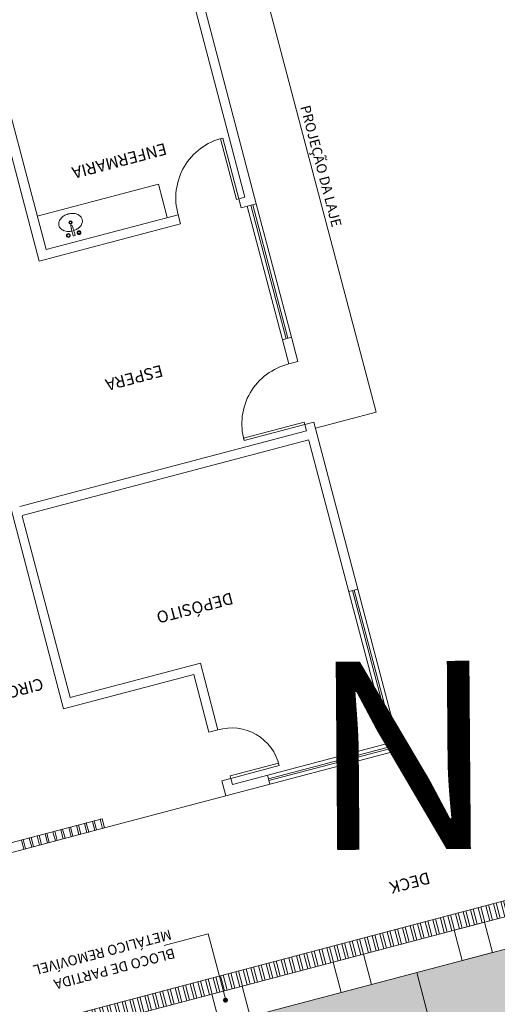
# Model space of a CAD drawing. Extents: x -16 to 820, y -72 to 531.
# Drawn here: x 473 to 481, y 89 to 105 of the extents above; entities that cross this region are included whole.
import ezdxf

# ---------------------------------------------------------------- set-up
doc = ezdxf.new("R2010")
doc.units = 0
doc.header["$MEASUREMENT"] = 0
doc.layers.add('ARQ - COMUNICAÇÃO VISUAL', color=10, linetype='CONTINUOUS')
doc.layers.add('ARQ - PL BAIXA NOVO', color=144, linetype='CONTINUOUS')

# ---------------------------------------------------------------- blocks, each defined once
blk = doc.blocks.new('PISCINAO')
at = {"layer": 'ARQ - PL BAIXA NOVO', "lineweight": 0}
h = blk.add_hatch(dxfattribs=at)
h.set_pattern_fill('ZIGZAG', color=256, scale=0.1, angle=315, style=0)
h.set_pattern_definition([(315, (332455.6926, 8965035.6179), (0.4490128, -1e-16), [0.3175, -0.3175]), (45, (332455.9171, 8965035.39338), (1e-16, 0.4490128), [0.3175, -0.3175])])
h.paths.add_polyline_path([(332757.355, 8964646.296), (332757.355, 8964671.296), (332740.355, 8964671.296), (332740.355, 8964658.796), (332740.355, 8964646.296)])
h = blk.add_hatch(color=256, dxfattribs=at)
h.dxf.hatch_style = 1
h.paths.add_polyline_path([(332751.879, 8964645.942, 1), (332751.959, 8964645.942, 1)])
h = blk.add_hatch(dxfattribs=at)
h.set_pattern_fill('STEEL', color=256, angle=45)
h.set_pattern_definition([(90, (1179.31115, -406.55585), (-0.125, 3e-17), []), (90, (1179.26695, -406.51166), (-0.125, 3e-17), [])])
h.paths.add_polyline_path([(332756.638, 8964645.796), (332743.849, 8964645.796), (332743.849, 8964645.546), (332756.638, 8964645.546)])
for p, q in [((332748.855, 8964646.296), (332748.855, 8964671.296)), ((332751.914, 8964645.945), (332751.914, 8964644.851)), ((332751.085, 8964642.796), (332748.205, 8964642.796)), ((332748.205, 8964642.796), (332748.205, 8964637.396)), ((332750.355, 8964642.736), (332748.265, 8964642.736)), ((332748.265, 8964642.736), (332748.265, 8964640.146)), ((332750.355, 8964642.706), (332748.295, 8964642.706)), ((332748.295, 8964642.706), (332748.295, 8964640.146)), ((332750.355, 8964642.646), (332750.355, 8964642.796)), ((332751.085, 8964642.546), (332751.085, 8964642.796)), ((332751.085, 8964642.796), (332753.085, 8964642.796)), ((332753.085, 8964642.796), (332753.085, 8964642.646)), ((332755.085, 8964642.796), (332753.085, 8964642.796)), ((332753.115, 8964642.796), (332753.085, 8964642.796)), ((332753.115, 8964642.796), (332753.115, 8964642.646)), ((332753.215, 8964642.796), (332753.215, 8964642.646)), ((332753.245, 8964642.796), (332753.215, 8964642.796)), ((332753.245, 8964642.796), (332753.245, 8964642.646)), ((332753.345, 8964642.796), (332753.345, 8964642.646)), ((332753.375, 8964642.796), (332753.345, 8964642.796)), ((332753.375, 8964642.796), (332753.375, 8964642.646)), ((332753.475, 8964642.796), (332753.475, 8964642.646)), ((332753.505, 8964642.796), (332753.475, 8964642.796)), ((332753.505, 8964642.796), (332753.505, 8964642.646)), ((332753.605, 8964642.796), (332753.605, 8964642.646)), ((332753.635, 8964642.796), (332753.605, 8964642.796)), ((332753.635, 8964642.796), (332753.635, 8964642.646)), ((332753.735, 8964642.796), (332753.735, 8964642.646)), ((332753.765, 8964642.796), (332753.735, 8964642.796)), ((332753.765, 8964642.796), (332753.765, 8964642.646)), ((332753.865, 8964642.796), (332753.865, 8964642.646)), ((332753.895, 8964642.796), (332753.865, 8964642.796)), ((332753.895, 8964642.796), (332753.895, 8964642.646)), ((332753.995, 8964642.796), (332753.995, 8964642.646)), ((332754.025, 8964642.796), (332753.995, 8964642.796)), ((332754.025, 8964642.796), (332754.025, 8964642.646)), ((332754.125, 8964642.796), (332754.125, 8964642.646)), ((332754.155, 8964642.796), (332754.125, 8964642.796)), ((332754.155, 8964642.796), (332754.155, 8964642.646)), ((332754.255, 8964642.796), (332754.255, 8964642.646)), ((332754.285, 8964642.796), (332754.255, 8964642.796)), ((332754.285, 8964642.796), (332754.285, 8964642.646)), ((332754.385, 8964642.796), (332754.385, 8964642.646)), ((332754.415, 8964642.796), (332754.385, 8964642.796)), ((332754.415, 8964642.796), (332754.415, 8964642.646)), ((332750.935, 8964642.646), (332748.355, 8964642.646)), ((332748.355, 8964642.646), (332748.355, 8964637.656)), ((332750.935, 8964642.546), (332750.935, 8964642.646)), ((332750.935, 8964642.546), (332751.085, 8964642.546)), ((332753.085, 8964642.646), (332755.085, 8964642.646)), ((332753.115, 8964642.646), (332753.085, 8964642.646)), ((332753.245, 8964642.646), (332753.215, 8964642.646)), ((332753.375, 8964642.646), (332753.345, 8964642.646)), ((332753.505, 8964642.646), (332753.475, 8964642.646)), ((332753.635, 8964642.646), (332753.605, 8964642.646)), ((332753.765, 8964642.646), (332753.735, 8964642.646)), ((332753.895, 8964642.646), (332753.865, 8964642.646)), ((332754.025, 8964642.646), (332753.995, 8964642.646)), ((332754.155, 8964642.646), (332754.125, 8964642.646)), ((332754.285, 8964642.646), (332754.255, 8964642.646)), ((332754.415, 8964642.646), (332754.385, 8964642.646)), ((332750.935, 8964640.646), (332750.935, 8964641.746)), ((332750.935, 8964641.746), (332751.085, 8964641.746)), ((332751.085, 8964640.796), (332751.085, 8964641.746)), ((332753.235, 8964640.796), (332751.085, 8964640.796)), ((332753.235, 8964640.796), (332753.235, 8964633.046)), ((332753.085, 8964640.646), (332750.935, 8964640.646)), ((332753.085, 8964640.646), (332753.085, 8964637.656)), ((332748.355, 8964640.146), (332748.205, 8964640.146)), ((332753.085, 8964637.646), (332748.355, 8964637.646)), ((332748.205, 8964637.496), (332747.205, 8964637.496)), ((332747.205, 8964637.496), (332747.205, 8964628.746)), ((332748.355, 8964637.396), (332748.205, 8964637.396)), ((332748.355, 8964637.496), (332748.355, 8964637.396)), ((332753.085, 8964637.496), (332748.355, 8964637.496)), ((332748.205, 8964636.396), (332748.205, 8964635.996)), ((332748.355, 8964636.396), (332748.205, 8964636.396)), ((332748.355, 8964636.396), (332748.355, 8964635.996)), ((332748.355, 8964635.996), (332748.205, 8964635.996)), ((332748.205, 8964635.996), (332748.205, 8964633.796)), ((332748.265, 8964635.996), (332748.265, 8964633.796)), ((332748.295, 8964633.796), (332748.295, 8964635.996)), ((332748.355, 8964633.796), (332748.355, 8964635.996)), ((332748.455, 8964633.796), (332748.205, 8964633.796)), ((332748.205, 8964633.796), (332748.205, 8964629.746)), ((332748.455, 8964633.646), (332748.455, 8964633.796)), ((332751.785, 8964633.796), (332749.455, 8964633.796)), ((332749.455, 8964633.646), (332749.455, 8964633.796)), ((332751.785, 8964633.796), (332751.785, 8964631.846)), ((332748.455, 8964633.646), (332748.355, 8964633.646)), ((332748.355, 8964633.646), (332748.355, 8964629.896)), ((332751.635, 8964633.646), (332749.455, 8964633.646)), ((332749.635, 8964633.646), (332749.635, 8964633.096)), ((332751.635, 8964633.646), (332751.635, 8964629.896)), ((332751.145, 8964633.546), (332751.129, 8964633.546)), ((332751.145, 8964633.546), (332751.16, 8964633.546)), ((332751.146, 8964633.371), (332751.139, 8964633.371)), ((332751.146, 8964633.371), (332751.153, 8964633.371)), ((332751.635, 8964633.096), (332749.635, 8964633.096))]:
    blk.add_line(p, q, dxfattribs=at)
for points in [[(332739.605, 8964672.046), (332758.105, 8964672.046), (332758.105, 8964645.546), (332739.605, 8964645.546)], [(332739.855, 8964645.796), (332757.855, 8964645.796), (332757.855, 8964671.796), (332739.855, 8964671.796)], [(332739.855, 8964671.796), (332757.855, 8964671.796), (332757.855, 8964645.796), (332739.855, 8964645.796)]]:
    blk.add_lwpolyline(points, close=True, dxfattribs=at)
for points in [[(332740.355, 8964646.296), (332757.355, 8964646.296), (332757.355, 8964671.296), (332740.355, 8964671.296), (332740.355, 8964646.296)], [(332747.605, 8964646.296), (332748.105, 8964646.296), (332748.105, 8964645.796), (332747.605, 8964645.796), (332747.605, 8964646.296)], [(332749.605, 8964646.296), (332750.105, 8964646.296), (332750.105, 8964645.796), (332749.605, 8964645.796), (332749.605, 8964646.296)], [(332751.605, 8964646.296), (332752.105, 8964646.296), (332752.105, 8964645.796), (332751.605, 8964645.796), (332751.605, 8964646.296)], [(332750.935, 8964642.546), (332750.135, 8964642.546), (332750.135, 8964642.506), (332750.935, 8964642.506), (332750.935, 8964642.546)], [(332748.355, 8964637.396), (332749.355, 8964637.396), (332749.355, 8964637.356), (332748.355, 8964637.356), (332748.355, 8964637.396)], [(332748.455, 8964633.646), (332748.455, 8964632.646), (332748.495, 8964632.646), (332748.495, 8964633.646), (332748.455, 8964633.646)]]:
    blk.add_lwpolyline(points, dxfattribs=at)
for centre, radius in [((332751.057, 8964633.519), 0.0306), ((332751.057, 8964633.519), 0.0219), ((332751.057, 8964633.519), 0.021), ((332751.232, 8964633.52), 0.0306), ((332751.232, 8964633.52), 0.0219), ((332751.232, 8964633.52), 0.021), ((332751.146, 8964633.327), 0.0262), ((332751.146, 8964633.327), 0.0153)]:
    blk.add_circle(centre, radius, dxfattribs=at)
for centre, radius, start, end in [((332750.915, 8964642.526), 0.78, 178.5312, 271.4688), ((332748.375, 8964637.376), 0.98, 268.8309, 1.1691), ((332748.475, 8964633.626), 0.98, 268.8309, 1.1691), ((332751.128, 8964633.264), 0.2, 107.2729, 126.5355), ((332751.147, 8964633.203), 0.264, 93.6315, 107.2729), ((332751.129, 8964633.544), 0.00175, 90.5081, 181.3979), ((332753.62, 8964633.605), 2.493, 181.3979, 185.3471), ((332748.669, 8964633.561), 2.493, 355.6692, 359.6184), ((332751.16, 8964633.544), 0.00175, 359.6184, 90.5081), ((332751.147, 8964633.203), 0.264, 73.7434, 87.0824), ((332751.165, 8964633.264), 0.2, 54.4808, 73.7434), ((332751.057, 8964633.326), 0.103, 150.8447, 180.5081), ((332751.057, 8964633.326), 0.103, 180.5081, 210.1715), ((332751.1, 8964633.302), 0.153, 126.5355, 150.8447), ((332751.099, 8964633.351), 0.153, 210.1715, 234.4808), ((332751.139, 8964633.373), 0.00175, 185.3471, 270.5081), ((332751.153, 8964633.373), 0.00175, 270.5081, 355.6692), ((332751.192, 8964633.303), 0.153, 30.1715, 54.4808), ((332751.192, 8964633.352), 0.153, 306.5355, 330.8447), ((332751.235, 8964633.328), 0.103, 0.5081, 30.1715), ((332751.235, 8964633.328), 0.103, 330.8447, 0.5081), ((332751.127, 8964633.39), 0.2, 234.4808, 253.7434), ((332751.145, 8964633.451), 0.264, 253.7434, 270.5081), ((332751.145, 8964633.451), 0.264, 270.5081, 287.2729), ((332751.164, 8964633.39), 0.2, 287.2729, 306.5355)]:
    blk.add_arc(centre, radius, start, end, dxfattribs=at)
at = {"layer": 'ARQ - PL BAIXA NOVO', "lineweight": 0, "insert": (332752.478, 8964645.089), "char_height": 0.16, "width": 2.34541, "attachment_point": 1, "line_spacing_factor": 1.135436, "bg_fill": 3, "box_fill_scale": 1, "bg_fill_color": 256, "bg_fill_transparency": 0}
blk.add_mtext('\\pi0.19965;{\\fSegoe UI Light|b0|i0|c0|p34;BLOCO DE PARTIDA \\P\\pi0.061466;METÁLICO REMOVÍVEL}', dxfattribs=at)
at = {"layer": 'ARQ - PL BAIXA NOVO', "lineweight": 0, "char_height": 0.18784, "width": 3.07575, "attachment_point": 2, "line_spacing_factor": 1.118713}
for s, insert in [('{\\fSimplex|b0|i0|c0|p2;DECK}', (332748.598, 8964644.979)), ('{\\fSimplex|b0|i0|c0|p2;CIRCULAÇÃO}', (332754.222, 8964640.415)), ('{\\fSimplex|b0|i0|c0|p2;DEPÓSITO}', (332750.796, 8964639.868)), ('{\\fSimplex|b0|i0|c0|p2;ESPERA}', (332750.796, 8964636.075)), ('{\\fSimplex|b0|i0|c0|p2;ENFERMARIA}', (332750.143, 8964632.671))]:
    blk.add_mtext(s, dxfattribs=dict(at, insert=insert))
at = {"layer": 'ARQ - PL BAIXA NOVO', "lineweight": 0}
blk.add_line((332751.914, 8964644.851), (332752.64, 8964644.851), dxfattribs=at)
at = {"layer": 'ARQ - PL BAIXA NOVO', "lineweight": 0, "insert": (332746.974, 8964632.45), "char_height": 0.16, "width": 2.26494, "attachment_point": 1, "rotation": 90, "line_spacing_factor": 1.135436, "bg_fill": 3, "box_fill_scale": 1, "bg_fill_color": 256, "bg_fill_transparency": 0}
blk.add_mtext('\\pi0.18407;{\\fSegoe UI Light|b0|i0|c0|p34;PROJEÇÃO DA LAJE}', dxfattribs=at)

msp = doc.modelspace()

# ---------------------------------------------------------------- block references
at = {"layer": 'ARQ - PL BAIXA NOVO', "rotation": 194.7799999702794}
msp.add_blockref('PISCINAO', (-1964737.031, 8753005.097, 379.849), dxfattribs=at)

# ---------------------------------------------------------------- next in the draw order: texts
at = {"layer": 'ARQ - COMUNICAÇÃO VISUAL', "ltscale": 0.3, "insert": (477.525, 94.53, 379.849), "char_height": 3, "width": 3.0198, "attachment_point": 1, "rotation": 0.4467}
msp.add_mtext('{\\fCentury Gothic|b0|i0|c0|p34;N}', dxfattribs=at)

doc.saveas('drawing.dxf')
